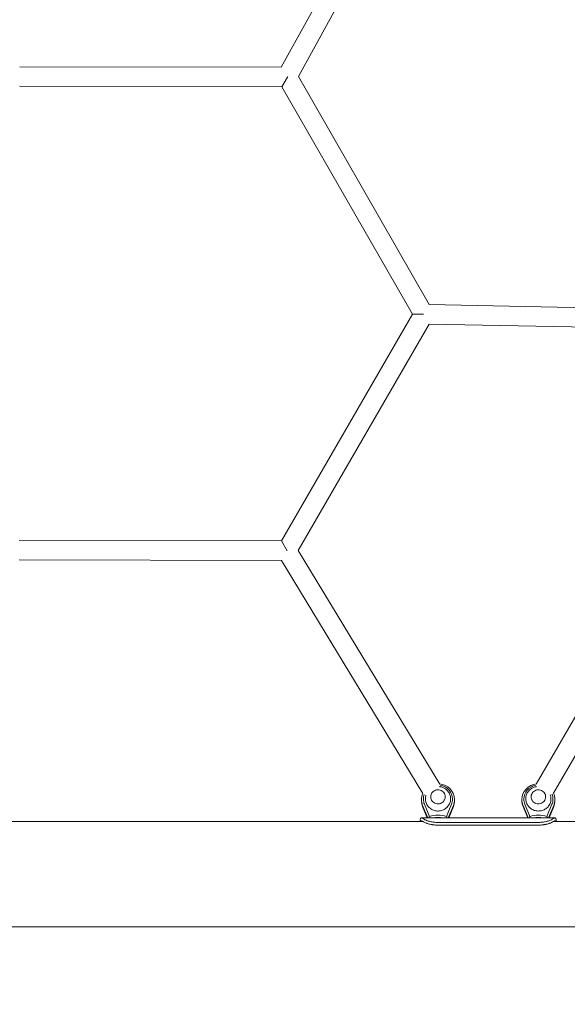
# Model space of a CAD drawing. Units: millimetres. Extents: x -2029 to 8147, y -5165 to 5606.
# Drawn here: x 865 to 1429, y -134 to 880 of the extents above; entities that cross this region are included whole.
import ezdxf

# ---------------------------------------------------------------- set-up
doc = ezdxf.new("R2010")
doc.units = ezdxf.units.MM
doc.header["$LTSCALE"] = 0.2
doc.header["$MEASUREMENT"] = 0
doc.header["$PDMODE"] = 1
doc.layers.add('HAGS-Dim Plan', color=7, linetype='Continuous', lineweight=100)
doc.layers.add('HAGS-Plan', color=7, linetype='Continuous')
doc.styles.get("Standard").update_dxf_attribs({"font": 'g13f12d.shx', "height": 300})
doc.dimstyles.new('HAGS - Dim Plan', dxfattribs={"dimtxt": 300, "dimasz": 200, "dimexe": 0.18, "dimexo": 0.0625, "dimgap": 150, "dimtad": 0, "dimlfac": 0.001, "dimrnd": 0.01, "dimzin": 1, "dimdsep": 46, "dimtxsty": 'Standard', "dimblk": 'HAGS - Dim Plan arrow', "dimcen": 0.1, "dimse1": 1, "dimse2": 1, "dimclrd": 1, "dimadec": 0, "dimazin": 0, "dimtfac": 1, "dimtofl": 0, "dimtmove": 0, "dimatfit": 3, "dimfxl": 1, "dimtolj": 1, "dimtzin": 0, "dimarcsym": 0})

# ---------------------------------------------------------------- blocks, each defined once
blk = doc.blocks.new('HAGS - Dim Plan arrow')
at = {"color": 1, "lineweight": 0}
blk.add_lwpolyline([(0, 0, 0, 0.35, 0), (-1, 0, 0.015, 0.015, 0)], format="xyseb", dxfattribs=at)
blk = doc.blocks.new('*D2')
at = {"layer": 'Defpoints', "color": 0, "transparency": 16777216}
for p in [(-69.7, 4931.6), (-69.7, 28), (5375.3, -69.3)]:
    blk.add_point(p, dxfattribs=at)
at = {"layer": 'HAGS-Dim Plan', "color": 1, "lineweight": -2, "transparency": 16777216}
for p, q in [((130.3, 4931.6), (2032.3, 4931.6)), ((5175.3, 4931.6), (3273.2, 4931.6))]:
    blk.add_line(p, q, dxfattribs=at)
at = {"layer": 'HAGS-Dim Plan', "color": 1, "lineweight": -2, "transparency": 16777216, "xscale": 200, "yscale": 200, "zscale": 200, "rotation": 180}
blk.add_blockref('HAGS - Dim Plan arrow', (-69.7, 4931.6), dxfattribs=at)
at = {"layer": 'HAGS-Dim Plan', "color": 1, "lineweight": -2, "transparency": 16777216, "xscale": 200, "yscale": 200, "zscale": 200}
blk.add_blockref('HAGS - Dim Plan arrow', (5375.3, 4931.6), dxfattribs=at)
at = {"layer": 'HAGS-Dim Plan', "color": 0, "transparency": 16777216, "insert": (2652.8, 4931.6), "char_height": 300, "attachment_point": 5}
blk.add_mtext('\\A1;5.45m', dxfattribs=at)
blk = doc.blocks.new('*D4')
at = {"layer": 'Defpoints', "color": 0, "transparency": 16777216}
for p in [(-2029.1, 5409.4), (-2029.1, 0), (6787.6, -134)]:
    blk.add_point(p, dxfattribs=at)
at = {"layer": 'HAGS-Dim Plan', "color": 1, "lineweight": -2, "transparency": 16777216}
for p, q in [((-1829.1, 5409.4), (1775.6, 5409.4)), ((6587.6, 5409.4), (2986.5, 5409.4))]:
    blk.add_line(p, q, dxfattribs=at)
at = {"layer": 'HAGS-Dim Plan', "color": 1, "lineweight": -2, "transparency": 16777216, "xscale": 200, "yscale": 200, "zscale": 200, "rotation": 180}
blk.add_blockref('HAGS - Dim Plan arrow', (-2029.1, 5409.4), dxfattribs=at)
at = {"layer": 'HAGS-Dim Plan', "color": 1, "lineweight": -2, "transparency": 16777216, "xscale": 200, "yscale": 200, "zscale": 200}
blk.add_blockref('HAGS - Dim Plan arrow', (6787.6, 5409.4), dxfattribs=at)
at = {"layer": 'HAGS-Dim Plan', "color": 0, "transparency": 16777216, "insert": (2381, 5409.4), "char_height": 300, "attachment_point": 5}
blk.add_mtext('\\A1;8.85m', dxfattribs=at)

msp = doc.modelspace()

# ---------------------------------------------------------------- linework, layer by layer
at = {"layer": 'HAGS-Plan', "lineweight": 0}
for p, q in [((1270.621, 1077.856), (1134.763, 831.329)), ((1287.743, 1067.488), (1152.453, 821.991)), ((865.265, 831.827), (1134.763, 831.329)), ((1141.652, 821.9), (1141.313, 821.317)), ((1152.453, 821.991), (1287.209, 586.865)), ((865.125, 811.827), (1135.512, 811.327)), ((1141.313, 821.317), (1135.512, 811.327)), ((1135.512, 811.327), (1269.814, 576.995)), ((1287.209, 586.865), (1568.202, 581.427)), ((1269.814, 576.995), (1134.913, 343.339)), ((1269.814, 576.995), (1281.351, 576.976)), ((1287.059, 566.864), (1152.298, 333.45)), ((1287.059, 566.864), (1568.808, 561.412)), ((1618.517, 475.33), (1397.453, 92.692)), ((1635.476, 464.703), (1415.229, 83.478)), ((1134.913, 343.339), (864.775, 343.871)), ((1140.68, 333.328), (1134.913, 343.339)), ((1152.298, 333.45), (1298.127, 92.725)), ((1135.04, 323.339), (864.641, 323.872)), ((1135.04, 323.339), (1280.538, 83.16)), ((1279.234, 75.817), (1279.234, 76.852)), ((1282.277, 72.06), (1287.364, 59.586)), ((1305.104, 59.586), (1310.191, 72.06)), ((1313.234, 75.817), (1313.234, 76.852)), ((1382.674, 75.817), (1382.674, 76.852)), ((1385.717, 72.06), (1390.804, 59.586)), ((1408.544, 59.586), (1413.631, 72.06)), ((1416.674, 75.817), (1416.674, 76.852)), ((1285.639, 58.027), (1280.417, 70.835)), ((1280.417, 69.8), (1285.217, 58.027)), ((1312.051, 70.835), (1306.829, 58.027)), ((1307.251, 58.027), (1312.051, 69.8)), ((1389.079, 58.027), (1383.857, 70.835)), ((1383.857, 69.8), (1388.657, 58.027)), ((1415.491, 70.835), (1410.269, 58.027)), ((1410.691, 58.027), (1415.491, 69.8)), ((1281.183, 54.25), (718.72, 54.25)), ((1277.954, 54.25), (1277.954, 56.05)), ((1279.131, 58.027), (1416.776, 58.027)), ((1296.237, 53.405), (1399.671, 53.405)), ((1903.07, 54.25), (1414.72, 54.25)), ((1417.954, 56.051), (1417.954, 54.25)), ((1296.237, 50.644), (1399.671, 50.644)), ((1873.847, -54.25), (126.153, -54.25))]:
    msp.add_line(p, q, dxfattribs=at)
at = {"layer": 'HAGS-Plan', "lineweight": 0, "extrusion": (2.24303e-16, -2.20312e-17, -1)}
msp.add_ellipse((1296.234, 76.852), major_axis=(17, 0), ratio=0.96592583, start_param=-1.47620525, end_param=0, dxfattribs=at)
at = {"layer": 'HAGS-Plan', "lineweight": 0}
for centre, major_axis, start_param, end_param in [((1296.234, 77.37), (15, 0), 0, 1.41309425), ((1399.674, 77.37), (-15, 0), -1.39232239, 0), ((1296.234, 77.37), (-15, 0), -0.34854195, 0), ((1399.674, 77.37), (15, 0), 0, 0.36774149), ((1296.234, 75.817), (-17, 0), 0, 0.3752016), ((1296.234, 77.37), (-15, 0), 0, 0.3752016), ((1296.234, 77.37), (15, 0), -0.3752016, 0), ((1296.234, 75.817), (17, 0), -0.3752016, 0), ((1399.674, 75.817), (-17, 0), 0, 0.3752016), ((1399.674, 77.37), (-15, 0), 0, 0.3752016), ((1399.674, 77.37), (15, 0), -0.3752016, 0), ((1399.674, 75.817), (17, 0), -0.3752016, 0)]:
    msp.add_ellipse(centre, major_axis=major_axis, ratio=0.96592583, start_param=start_param, end_param=end_param, dxfattribs=at)
at = {"layer": 'HAGS-Plan', "lineweight": 0, "extrusion": (2.26496e-16, -2.64655e-31, -1)}
msp.add_ellipse((1399.674, 76.852), major_axis=(-17, 0), ratio=0.96592583, start_param=0, end_param=1.45601264, dxfattribs=at)
at = {"layer": 'HAGS-Plan', "lineweight": 0, "extrusion": (2.26496e-16, -2.76906e-31, -1)}
msp.add_ellipse((1296.234, 76.852), major_axis=(-17, 0), ratio=0.96592583, start_param=0, end_param=0.40722396, dxfattribs=at)
at = {"layer": 'HAGS-Plan', "lineweight": 0, "extrusion": (2.33495e-16, -8.80902e-18, -1)}
msp.add_ellipse((1399.674, 76.852), major_axis=(17, 0), ratio=0.96592583, start_param=-0.42722249, end_param=0, dxfattribs=at)
at = {"layer": 'HAGS-Plan', "lineweight": 0, "extrusion": (2.32737e-16, -2.13665e-17, -1)}
for centre in [(1296.234, 76.852), (1399.674, 76.852)]:
    msp.add_ellipse(centre, major_axis=(-17, 0), ratio=0.96592583, start_param=-0.3752016, end_param=0, dxfattribs=at)
at = {"layer": 'HAGS-Plan', "lineweight": 0, "extrusion": (2.26496e-16, -4.06234e-31, -1)}
for centre in [(1296.234, 76.852), (1399.674, 76.852)]:
    msp.add_ellipse(centre, major_axis=(17, 0), ratio=0.96592583, start_param=0, end_param=0.3752016, dxfattribs=at)
at = {"layer": 'HAGS-Plan', "lineweight": 0, "extrusion": (2.23567e-16, 8.39047e-18, -1)}
for centre in [(1296.234, 34.953), (1399.674, 34.953)]:
    msp.add_ellipse(centre, major_axis=(27, 0), ratio=0.96592583, start_param=-1.90553065, end_param=-1.23606201, dxfattribs=at)
at = {"layer": 'HAGS-Plan', "lineweight": 0, "extrusion": (2.24509e-16, 1.31717e-17, -1)}
for centre in [(1296.234, 34.436), (1399.674, 34.436)]:
    msp.add_ellipse(centre, major_axis=(25, 0), ratio=0.96592583, start_param=-1.78606077, end_param=-1.35553189, dxfattribs=at)
at = {"layer": 'HAGS-Plan', "lineweight": 0}
for points, knots in [([(1302.715, 66.828), (1301.51, 66.157), (1300.196, 65.675), (1297.474, 65.135), (1296.067, 65.079), (1293.306, 65.4), (1291.951, 65.778), (1289.434, 66.928), (1288.272, 67.7), (1286.26, 69.561), (1285.409, 70.647), (1284.106, 73.024), (1283.652, 74.312), (1283.187, 76.959), (1283.173, 78.317), (1283.485, 80.319), (1283.648, 80.987), (1283.865, 81.638)], [1.57079633, 1.57079633, 1.57079633, 1.57079633, 1.89204448, 1.89204448, 2.21417127, 2.21417127, 2.53640298, 2.53640298, 2.85793925, 2.85793925, 3.1781541, 3.1781541, 3.49686505, 3.49686505, 3.81454474, 3.81454474, 3.97677223, 3.97677223, 3.97677223, 3.97677223]), ([(1289.151, 82.137), (1289.096, 81.984), (1289.046, 81.83), (1288.957, 81.517), (1288.918, 81.359), (1288.851, 81.042), (1288.824, 80.882), (1288.779, 80.56), (1288.762, 80.399), (1288.74, 80.08), (1288.734, 79.922), (1288.734, 79.764)], [1.570796327, 1.570796327, 1.570796327, 1.570796327, 1.637615716, 1.637615716, 1.704435105, 1.704435105, 1.771254495, 1.771254495, 1.838073884, 1.838073884, 1.903117372, 1.903117372, 1.903117372, 1.903117372]), ([(1303.734, 79.764), (1303.733, 80.533), (1303.604, 81.301), (1303.104, 82.764), (1302.732, 83.459), (1301.78, 84.701), (1301.2, 85.247), (1299.892, 86.138), (1299.163, 86.481), (1297.63, 86.928), (1296.826, 87.031), (1295.224, 86.988), (1294.426, 86.841), (1292.92, 86.311), (1292.211, 85.928), (1290.953, 84.966), (1290.405, 84.387), (1289.627, 83.24), (1289.353, 82.701), (1289.151, 82.137)], [5.04826183, 5.04826183, 5.04826183, 5.04826183, 5.36501237, 5.36501237, 5.68386429, 5.68386429, 6.00351251, 6.00351251, 6.32403919, 6.32403919, 6.64518956, 6.64518956, 6.96653508, 6.96653508, 7.28760457, 7.28760457, 7.60798697, 7.60798697, 7.85398163, 7.85398163, 7.85398163, 7.85398163]), ([(1297.836, 90.351), (1298.104, 90.318), (1298.37, 90.277), (1299.562, 90.056), (1300.471, 89.784), (1302.218, 89.047), (1303.055, 88.582), (1304.615, 87.475), (1305.338, 86.833), (1306.63, 85.395), (1307.2, 84.599), (1307.675, 83.746)], [5.362308121, 5.362308121, 5.362308121, 5.362308121, 5.425818351, 5.425818351, 5.64778402, 5.64778402, 5.86974969, 5.86974969, 6.091715359, 6.091715359, 6.313681029, 6.313681029, 6.313681029, 6.313681029]), ([(1307.675, 83.746), (1308.31, 82.604), (1308.763, 81.365), (1309.258, 78.81), (1309.3, 77.495), (1308.97, 74.915), (1308.597, 73.65), (1307.475, 71.293), (1306.726, 70.201), (1304.923, 68.29), (1303.869, 67.472), (1302.715, 66.828)], [0.03049572, 0.03049572, 0.03049572, 0.03049572, 0.33855584, 0.33855584, 0.64661596, 0.64661596, 0.95467608, 0.95467608, 1.26273621, 1.26273621, 1.57079633, 1.57079633, 1.57079633, 1.57079633]), ([(1393.193, 66.828), (1392.039, 67.472), (1390.985, 68.29), (1389.182, 70.201), (1388.433, 71.293), (1387.311, 73.65), (1386.938, 74.915), (1386.608, 77.495), (1386.65, 78.81), (1387.145, 81.365), (1387.598, 82.604), (1388.233, 83.746)], [1.57079633, 1.57079633, 1.57079633, 1.57079633, 1.87885645, 1.87885645, 2.18691657, 2.18691657, 2.49497669, 2.49497669, 2.80303681, 2.80303681, 3.11109693, 3.11109693, 3.11109693, 3.11109693]), ([(1388.233, 83.746), (1388.708, 84.599), (1389.278, 85.395), (1390.57, 86.833), (1391.293, 87.475), (1392.853, 88.582), (1393.69, 89.047), (1395.437, 89.784), (1396.346, 90.056), (1397.444, 90.26), (1397.616, 90.288), (1397.789, 90.313)], [3.111096932, 3.111096932, 3.111096932, 3.111096932, 3.333062602, 3.333062602, 3.555028271, 3.555028271, 3.776993941, 3.776993941, 3.99895961, 3.99895961, 4.040033141, 4.040033141, 4.040033141, 4.040033141]), ([(1406.757, 82.137), (1406.495, 82.868), (1406.111, 83.557), (1405.139, 84.784), (1404.551, 85.322), (1403.228, 86.192), (1402.494, 86.524), (1400.954, 86.948), (1400.148, 87.04), (1398.547, 86.972), (1397.752, 86.813), (1396.254, 86.26), (1395.551, 85.867), (1394.31, 84.885), (1393.771, 84.298), (1392.913, 82.989), (1392.594, 82.268), (1392.251, 80.944), (1392.175, 80.354), (1392.174, 79.764)], [4.71238898, 4.71238898, 4.71238898, 4.71238898, 5.03127167, 5.03127167, 5.3509642, 5.3509642, 5.67152936, 5.67152936, 5.99269999, 5.99269999, 6.31404291, 6.31404291, 6.63508739, 6.63508739, 6.9554285, 6.9554285, 7.2748727, 7.2748727, 7.51810879, 7.51810879, 7.51810879, 7.51810879]), ([(1411.966, 81.863), (1412.187, 81.241), (1412.357, 80.602), (1412.716, 78.634), (1412.738, 77.277), (1412.341, 74.623), (1411.923, 73.329), (1410.69, 70.93), (1409.874, 69.827), (1407.924, 67.922), (1406.79, 67.122), (1404.317, 65.905), (1402.978, 65.49), (1400.23, 65.09), (1398.822, 65.105), (1396.081, 65.566), (1394.749, 66.012), (1393.411, 66.709), (1393.302, 66.768), (1393.193, 66.828)], [5.42929273, 5.42929273, 5.42929273, 5.42929273, 5.58522074, 5.58522074, 5.90291175, 5.90291175, 6.22054865, 6.22054865, 6.53914848, 6.53914848, 6.85923226, 6.85923226, 7.18067017, 7.18067017, 7.50286997, 7.50286997, 7.82504081, 7.82504081, 7.85398163, 7.85398163, 7.85398163, 7.85398163]), ([(1407.174, 79.764), (1407.174, 79.922), (1407.168, 80.08), (1407.146, 80.399), (1407.129, 80.56), (1407.084, 80.882), (1407.057, 81.042), (1406.99, 81.359), (1406.951, 81.517), (1406.862, 81.83), (1406.812, 81.984), (1406.757, 82.137)], [4.380067935, 4.380067935, 4.380067935, 4.380067935, 4.445111423, 4.445111423, 4.511930812, 4.511930812, 4.578750202, 4.578750202, 4.645569591, 4.645569591, 4.71238898, 4.71238898, 4.71238898, 4.71238898]), ([(1299.987, 73.51), (1299.294, 73.124), (1298.537, 72.846), (1296.971, 72.533), (1296.162, 72.499), (1294.574, 72.677), (1293.795, 72.889), (1292.346, 73.54), (1291.676, 73.978), (1290.511, 75.036), (1290.017, 75.655), (1289.256, 77.013), (1288.989, 77.751), (1288.773, 78.929), (1288.734, 79.353), (1288.734, 79.777)], [1.57079633, 1.57079633, 1.57079633, 1.57079633, 1.89048776, 1.89048776, 2.20996943, 2.20996943, 2.5294247, 2.5294247, 2.8490413, 2.8490413, 3.16897431, 3.16897431, 3.48928264, 3.48928264, 3.66519143, 3.66519143, 3.66519143, 3.66519143]), ([(1303.734, 79.777), (1303.734, 79.272), (1303.679, 78.767), (1303.462, 77.78), (1303.299, 77.297), (1302.874, 76.374), (1302.611, 75.934), (1301.996, 75.117), (1301.644, 74.739), (1300.866, 74.062), (1300.44, 73.763), (1299.987, 73.51)], [0.52359878, 0.52359878, 0.52359878, 0.52359878, 0.73303829, 0.73303829, 0.9424778, 0.9424778, 1.15191731, 1.15191731, 1.36135682, 1.36135682, 1.57079633, 1.57079633, 1.57079633, 1.57079633]), ([(1395.921, 73.51), (1395.468, 73.763), (1395.042, 74.062), (1394.264, 74.739), (1393.912, 75.117), (1393.297, 75.934), (1393.034, 76.374), (1392.609, 77.297), (1392.446, 77.78), (1392.229, 78.767), (1392.174, 79.272), (1392.174, 79.777)], [1.57079633, 1.57079633, 1.57079633, 1.57079633, 1.78023584, 1.78023584, 1.98967535, 1.98967535, 2.19911486, 2.19911486, 2.40855437, 2.40855437, 2.61799388, 2.61799388, 2.61799388, 2.61799388]), ([(1407.174, 79.777), (1407.174, 79.004), (1407.045, 78.232), (1406.54, 76.765), (1406.166, 76.071), (1405.209, 74.832), (1404.627, 74.287), (1403.315, 73.403), (1402.585, 73.062), (1401.053, 72.621), (1400.25, 72.52), (1398.652, 72.566), (1397.857, 72.713), (1396.696, 73.121), (1396.299, 73.3), (1395.921, 73.51)], [5.75958653, 5.75958653, 5.75958653, 5.75958653, 6.08020856, 6.08020856, 6.40068934, 6.40068934, 6.72082987, 6.72082987, 7.04060435, 7.04060435, 7.36012533, 7.36012533, 7.67956888, 7.67956888, 7.85398163, 7.85398163, 7.85398163, 7.85398163]), ([(1277.954, 56.05), (1277.954, 56.05), (1277.954, 56.05), (1277.954, 56.05), (1277.954, 57.099), (1278.205, 57.736), (1278.706, 57.947), (1278.742, 57.962), (1278.779, 57.975), (1278.817, 57.986), (1278.837, 57.992), (1278.856, 57.996), (1278.876, 58.001), (1278.886, 58.003), (1278.896, 58.005), (1278.906, 58.007), (1278.911, 58.008), (1278.916, 58.009), (1278.921, 58.01), (1278.926, 58.01), (1278.931, 58.011), (1278.936, 58.012), (1279.194, 58.053), (1279.487, 58.006), (1279.815, 57.894), (1279.87, 57.875), (1279.925, 57.854), (1279.982, 57.832), (1280.01, 57.821), (1280.039, 57.809), (1280.068, 57.797), (1280.082, 57.791), (1280.097, 57.785), (1280.111, 57.779), (1280.118, 57.776), (1280.126, 57.773), (1280.133, 57.77), (1280.139, 57.767), (1280.146, 57.764), (1280.152, 57.761), (1280.153, 57.761), (1280.154, 57.76), (1280.155, 57.76), (1280.49, 57.614), (1281.059, 57.35), (1281.862, 56.725)], [0.499987115, 0.499987115, 0.499987115, 0.499987115, 0.5, 0.5, 0.5, 0.71875, 0.71875, 0.71875, 0.734375, 0.734375, 0.734375, 0.7421875, 0.7421875, 0.7421875, 0.74609375, 0.74609375, 0.74609375, 0.748046875, 0.748046875, 0.748046875, 0.75, 0.75, 0.75, 0.84375, 0.84375, 0.84375, 0.859375, 0.859375, 0.859375, 0.8671875, 0.8671875, 0.8671875, 0.87109375, 0.87109375, 0.87109375, 0.873046875, 0.873046875, 0.873046875, 0.874755859, 0.874755859, 0.874755859, 0.875, 0.875, 0.875, 1, 1, 1, 1]), ([(1278.104, 54.25), (1278.132, 54.33), (1278.164, 54.405), (1278.282, 54.628), (1278.384, 54.751), (1278.568, 54.886), (1278.634, 54.923), (1278.742, 54.966), (1278.779, 54.978), (1278.837, 54.993), (1278.856, 54.998), (1278.886, 55.004), (1278.901, 55.007), (1278.916, 55.01), (1278.926, 55.011), (1278.931, 55.012), (1279.108, 55.039), (1279.296, 55.027), (1279.6, 54.965), (1279.706, 54.936), (1279.87, 54.883), (1279.925, 54.863), (1280.01, 54.832), (1280.039, 54.821), (1280.082, 54.804), (1280.097, 54.798), (1280.118, 54.789), (1280.131, 54.784), (1280.144, 54.779), (1280.151, 54.776), (1280.154, 54.775), (1280.322, 54.704), (1280.548, 54.605), (1281.117, 54.297), (1281.46, 54.089), (1281.862, 53.792)], [0.597642121, 0.597642121, 0.597642121, 0.597642121, 0.625, 0.625, 0.6875, 0.6875, 0.71875, 0.71875, 0.734375, 0.734375, 0.7421875, 0.7421875, 0.74609375, 0.748046875, 0.748046875, 0.75, 0.75, 0.8125, 0.8125, 0.84375, 0.84375, 0.859375, 0.859375, 0.8671875, 0.8671875, 0.87109375, 0.87109375, 0.873046875, 0.874511719, 0.874511719, 0.875, 0.875, 0.9375, 0.9375, 1, 1, 1, 1]), ([(1281.862, 56.725), (1282.131, 56.554), (1282.443, 56.37), (1283.134, 56.002), (1283.506, 55.82), (1284.215, 55.516), (1284.516, 55.398), (1285.278, 55.119), (1285.765, 54.956), (1286.589, 54.71), (1286.9, 54.622), (1287.538, 54.454), (1287.867, 54.373), (1289.568, 53.982), (1290.918, 53.769), (1292.593, 53.581), (1293.256, 53.529), (1294.676, 53.446), (1295.463, 53.419), (1296.237, 53.405)], [-1.45832732, -1.45832732, -1.45832732, -1.45832732, -1.29872606, -1.29872606, -1.1542612, -1.1542612, -1.05783705, -1.05783705, -0.91706744, -0.91706744, -0.83663924, -0.83663924, -0.75582888, -0.75582888, -0.43055953, -0.43055953, -0.23228274, -0.23228274, 0, 0, 0, 0]), ([(1281.862, 53.792), (1282.439, 53.446), (1283.142, 53.08), (1284.074, 52.703), (1284.179, 52.662), (1284.34, 52.601), (1284.394, 52.581), (1284.504, 52.54), (1284.57, 52.517), (1284.887, 52.403), (1285.152, 52.314), (1285.98, 52.05), (1286.577, 51.879), (1287.859, 51.558), (1288.534, 51.411), (1289.598, 51.213), (1289.96, 51.151), (1290.517, 51.065), (1290.705, 51.038), (1290.99, 50.998), (1291.085, 50.985), (1291.229, 50.966), (1291.277, 50.959), (1291.35, 50.95), (1291.386, 50.946), (1291.422, 50.941), (1291.446, 50.938), (1291.461, 50.936), (1292.732, 50.777), (1294.321, 50.678), (1296.237, 50.644)], [0, 0, 0, 0, 0.25, 0.25, 0.28125, 0.28125, 0.296875, 0.296875, 0.3125, 0.3125, 0.375, 0.375, 0.5, 0.5, 0.625, 0.625, 0.6875, 0.6875, 0.71875, 0.71875, 0.734375, 0.734375, 0.7421875, 0.7421875, 0.74609375, 0.74804688, 0.74804688, 0.75, 0.75, 1, 1, 1, 1]), ([(1399.671, 53.405), (1401.066, 53.427), (1401.721, 53.455), (1403.258, 53.563), (1404.136, 53.663), (1405.556, 53.872), (1406.112, 53.966), (1407.371, 54.213), (1408.052, 54.37), (1409.007, 54.622), (1409.315, 54.709), (1410.81, 55.156), (1411.701, 55.504), (1412.617, 55.916), (1412.923, 56.075), (1413.512, 56.399), (1413.794, 56.569), (1414.046, 56.725)], [-1.44521757, -1.44521757, -1.44521757, -1.44521757, -1.31383674, -1.31383674, -1.12774943, -1.12774943, -1.00385827, -1.00385827, -0.8409523, -0.8409523, -0.75976401, -0.75976401, -0.43214623, -0.43214623, -0.23386821, -0.23386821, 0, 0, 0, 0]), ([(1399.671, 50.644), (1400.211, 50.652), (1400.665, 50.661), (1401.219, 50.677), (1401.382, 50.683), (1401.56, 50.69), (1401.588, 50.691), (1401.683, 50.695), (1401.731, 50.698), (1401.875, 50.705), (1401.972, 50.71), (1402.838, 50.76), (1403.615, 50.832), (1404.595, 50.954), (1404.792, 50.98), (1405.087, 51.021), (1405.186, 51.035), (1405.383, 51.064), (1405.475, 51.078), (1405.938, 51.149), (1406.301, 51.211), (1407.011, 51.343), (1407.358, 51.413), (1407.866, 51.524), (1408.034, 51.561), (1408.365, 51.639), (1408.531, 51.679), (1409.326, 51.878), (1409.919, 52.047), (1410.746, 52.311), (1411.011, 52.4), (1411.392, 52.536), (1411.517, 52.581), (1411.699, 52.65), (1411.76, 52.673), (1411.849, 52.707), (1411.879, 52.719), (1411.923, 52.736), (1411.945, 52.745), (1411.967, 52.753), (1411.981, 52.759), (1411.99, 52.763), (1412.739, 53.058), (1413.422, 53.427), (1414.046, 53.792)], [0, 0, 0, 0, 0.0625, 0.0625, 0.09375, 0.09375, 0.1015625, 0.1015625, 0.109375, 0.109375, 0.125, 0.125, 0.25, 0.25, 0.28125, 0.28125, 0.296875, 0.296875, 0.3125, 0.3125, 0.375, 0.375, 0.4375, 0.4375, 0.46875, 0.46875, 0.5, 0.5, 0.625, 0.625, 0.6875, 0.6875, 0.71875, 0.71875, 0.734375, 0.734375, 0.7421875, 0.7421875, 0.74609375, 0.74804688, 0.74804688, 0.75, 0.75, 1, 1, 1, 1]), ([(1414.046, 56.725), (1415.254, 57.657), (1416.151, 58.012), (1416.739, 58.026), (1416.781, 58.027), (1416.821, 58.026), (1416.86, 58.024), (1416.879, 58.023), (1416.898, 58.021), (1416.917, 58.019), (1416.926, 58.018), (1416.935, 58.017), (1416.944, 58.016), (1416.949, 58.015), (1416.954, 58.015), (1416.958, 58.014), (1416.961, 58.014), (1416.965, 58.013), (1416.968, 58.013), (1416.969, 58.012), (1416.97, 58.012), (1416.971, 58.012), (1417.545, 57.922), (1417.867, 57.408), (1417.938, 56.476), (1417.949, 56.342), (1417.954, 56.2), (1417.954, 56.051)], [0, 0, 0, 0, 0.21875, 0.21875, 0.21875, 0.234375, 0.234375, 0.234375, 0.2421875, 0.2421875, 0.2421875, 0.24609375, 0.24609375, 0.24609375, 0.248046875, 0.248046875, 0.248046875, 0.249511719, 0.249511719, 0.249511719, 0.25, 0.25, 0.25, 0.46875, 0.46875, 0.46875, 0.499987115, 0.499987115, 0.499987115, 0.499987115]), ([(1414.046, 53.792), (1414.736, 54.297), (1415.325, 54.623), (1416.056, 54.907), (1416.275, 54.968), (1416.565, 55.016), (1416.655, 55.024), (1416.781, 55.027), (1416.821, 55.026), (1416.879, 55.023), (1416.898, 55.022), (1416.926, 55.019), (1416.935, 55.018), (1416.949, 55.016), (1416.956, 55.015), (1416.963, 55.014), (1416.967, 55.013), (1416.969, 55.013), (1417.299, 54.964), (1417.545, 54.784), (1417.744, 54.406), (1417.776, 54.331), (1417.804, 54.25)], [0, 0, 0, 0, 0.125, 0.125, 0.1875, 0.1875, 0.21875, 0.21875, 0.234375, 0.234375, 0.2421875, 0.2421875, 0.24609375, 0.24609375, 0.248046875, 0.249023438, 0.249023438, 0.25, 0.25, 0.375, 0.375, 0.402505926, 0.402505926, 0.402505926, 0.402505926])]:
    msp.add_open_spline(points, degree=3, knots=knots, dxfattribs=at)
for points in [[(1287.364, 59.586), (1287.056, 58.8), (1286.767, 58.027)], [(1305.701, 58.027), (1305.412, 58.8), (1305.104, 59.586)], [(1390.804, 59.586), (1390.496, 58.8), (1390.207, 58.027)], [(1409.141, 58.027), (1408.852, 58.8), (1408.544, 59.586)]]:
    msp.add_open_spline(points, degree=2, dxfattribs=at)

# ---------------------------------------------------------------- dimensions: what is measured, and where the dimension line sits
at = {"layer": 'HAGS-Dim Plan'}
dim = msp.add_linear_dim(base=(-2029.129, 5409.381), p1=(6787.595, -133.975), p2=(-2029.129, 0), text='8.85m', dimstyle='HAGS - Dim Plan', override={"dimrnd": 0.05, "dimpost": 'm'}, dxfattribs=at)
dim.commit()
dim.dimension.update_dxf_attribs({"geometry": '*D4', "text_midpoint": (2381.025, 5409.381), "dimtype": 160})
dim = msp.add_linear_dim(base=(-69.727, 4931.605), p1=(5375.296, -69.283), p2=(-69.727, 27.952), dimstyle='HAGS - Dim Plan', override={"dimpost": 'm'}, dxfattribs=at)
dim.commit()
dim.dimension.update_dxf_attribs({"geometry": '*D2', "text_midpoint": (2652.785, 4931.605), "dimtype": 160})

doc.saveas('drawing.dxf')
